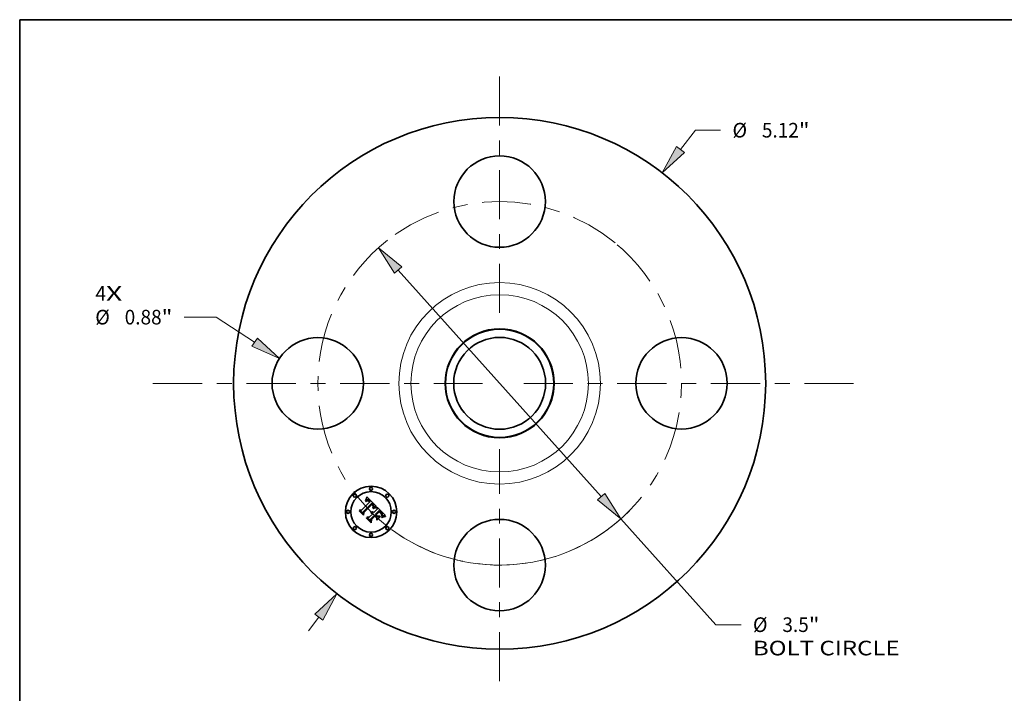
# Model space of a CAD drawing. Extents: x 0 to 10.8, y 0 to 8.2.
# Drawn here: x 0.2 to 6.9, y 3.7 to 8.2 of the extents above; entities that cross this region are included whole.
import ezdxf
from ezdxf.enums import TextEntityAlignment as Align

# ---------------------------------------------------------------- set-up
doc = ezdxf.new("R2010")
doc.units = 0
doc.header["$MEASUREMENT"] = 0
doc.linetypes.add('DASHDOT', pattern=[18.5, 12, -3, 0.5, -3])
doc.layers.get('0').update_dxf_attribs({"lineweight": 13})
doc.layers.add('1', color=7, linetype='Continuous', lineweight=13)
doc.styles.get("Standard").update_dxf_attribs({"font": 'isocp.shx'})

# ---------------------------------------------------------------- blocks, each defined once
blk = doc.blocks.new('BLOCK7')
at = {"color": 7, "lineweight": 13, "ltscale": 0.03937}
for s, p, p2 in [('4', (-3.889723, 0.795762), (-3.788128, 0.795762)), ('X', (-3.788128, 0.795762), (-3.631875, 0.795762))]:
    blk.add_text(s, height=0.140607, dxfattribs=at).set_placement(p, p2, align=Align.FIT)
blk = doc.blocks.new('BLOCK8')
at = {"color": 7, "lineweight": 13, "ltscale": 0.005854}
blk.add_line((1.740002, 2.251769), (1.883176, 2.437054), dxfattribs=at)
at = {"color": 7, "lineweight": 13, "ltscale": 0.006071}
blk.add_line((1.883176, 2.437054), (2.126033, 2.437054), dxfattribs=at)
at = {"color": 7, "lineweight": 13, "ltscale": 0.004106}
blk.add_line((-1.840422, -2.381724), (-1.740002, -2.251769), dxfattribs=at)
at = {"color": 7, "lineweight": 13, "ltscale": 0.03937}
for points in [[(1.702322, 2.280885), (1.565305, 2.02569), (1.777681, 2.222653)], [(-1.702322, -2.280885), (-1.565305, -2.02569), (-1.777681, -2.222653)]]:
    blk.add_lwpolyline(points, close=True, dxfattribs=at)
for points in [[(1.702322, 2.280885), (1.565305, 2.02569), (1.702322, 2.280885), (1.777681, 2.222653)], [(-1.702322, -2.280885), (-1.565305, -2.02569), (-1.702322, -2.280885), (-1.777681, -2.222653)]]:
    blk.add_solid(points, dxfattribs=at)
for s, p, p2 in [('%%c', (2.240319, 2.36675), (2.380926, 2.36675)), ('5.12', (2.523784, 2.36675), (2.879366, 2.36675)), ('"', (2.879366, 2.36675), (2.982478, 2.36675))]:
    blk.add_text(s, height=0.140607, dxfattribs=at).set_placement(p, p2, align=Align.FIT)
blk = doc.blocks.new('BLOCK9')
at = {"color": 7, "lineweight": 13, "ltscale": 0.007702}
blk.add_line((-2.727216, 0.637329), (-3.035313, 0.637329), dxfattribs=at)
at = {"color": 7, "lineweight": 13, "ltscale": 0.011024}
blk.add_line((-2.357859, 0.396438), (-2.727216, 0.637329), dxfattribs=at)
at = {"color": 7, "lineweight": 13, "ltscale": 0.03937}
blk.add_lwpolyline([(-2.383871, 0.356553), (-2.118546, 0.240362), (-2.331846, 0.436324)], close=True, dxfattribs=at)
blk.add_solid([(-2.383871, 0.356553), (-2.118546, 0.240362), (-2.383871, 0.356553), (-2.331846, 0.436324)], dxfattribs=at)
for s, p, p2 in [('%%c', (-3.891758, 0.567025), (-3.751151, 0.567025)), ('0.88', (-3.608294, 0.567025), (-3.252711, 0.567025)), ('"', (-3.252711, 0.567025), (-3.149599, 0.567025))]:
    blk.add_text(s, height=0.140607, dxfattribs=at).set_placement(p, p2, align=Align.FIT)
blk = doc.blocks.new('BLOCK10')
at = {"color": 7, "lineweight": 13, "ltscale": 0.03937}
for p, q in [((-0.976685, 1.090977), (0.976685, -1.090977)), ((1.167255, -1.303847), (2.080166, -2.323587))]:
    blk.add_line(p, q, dxfattribs=at)
at = {"color": 7, "lineweight": 13, "ltscale": 0.006071}
blk.add_line((2.080166, -2.323587), (2.323024, -2.323587), dxfattribs=at)
at = {"color": 7, "lineweight": 13, "ltscale": 0.03937}
for points in [[(-0.941207, 1.122738), (-1.167255, 1.303847), (-1.012164, 1.059215)], [(0.941207, -1.122738), (1.167255, -1.303847), (1.012164, -1.059215)]]:
    blk.add_lwpolyline(points, close=True, dxfattribs=at)
blk.add_arc((0, 0), 1.75, 235.6091, 315.519008, dxfattribs=at)
for points in [[(-0.941207, 1.122738), (-1.167255, 1.303847), (-0.941207, 1.122738), (-1.012164, 1.059215)], [(0.941207, -1.122738), (1.167255, -1.303847), (0.941207, -1.122738), (1.012164, -1.059215)]]:
    blk.add_solid(points, dxfattribs=at)
for s, p, p2 in [('%%c', (2.437309, -2.39389), (2.577917, -2.39389)), ('3.5', (2.720774, -2.39389), (2.974761, -2.39389)), ('"', (2.974761, -2.39389), (3.077873, -2.39389)), ('BOLT CIRCLE', (2.437309, -2.618862), (3.849073, -2.618862))]:
    blk.add_text(s, height=0.140607, dxfattribs=at).set_placement(p, p2, align=Align.FIT)
blk = doc.blocks.new('BLOCK11')
at = {"color": 7, "linetype": 'DASHDOT', "lineweight": 13, "ltscale": 0.03937}
blk.add_line((-3.335997, 0), (-0.164003, 0), dxfattribs=at)
blk.add_arc((0, 0), 1.75, 128.073751, 231.926262, dxfattribs=at)
blk = doc.blocks.new('BLOCK12')
at = {"color": 7, "linetype": 'DASHDOT', "lineweight": 13, "ltscale": 0.03937}
blk.add_line((0, 2.953941), (0, 0.546059), dxfattribs=at)
blk.add_arc((0, 0), 1.75, 50.582448, 129.41755, dxfattribs=at)
blk = doc.blocks.new('BLOCK13')
at = {"color": 7, "linetype": 'DASHDOT', "lineweight": 13, "ltscale": 0.03937}
blk.add_line((3.406658, 0), (0.093342, 0), dxfattribs=at)
blk.add_arc((0, 0), 1.75, 305.760276, 54.239724, dxfattribs=at)
blk = doc.blocks.new('BLOCK14')
at = {"color": 7, "linetype": 'DASHDOT', "lineweight": 13, "ltscale": 0.03937}
blk.add_line((0, -2.866552), (0, -0.633447), dxfattribs=at)
blk.add_arc((0, 0), 1.75, 233.443575, 306.55643, dxfattribs=at)

msp = doc.modelspace()

# ---------------------------------------------------------------- linework, layer by layer
at = {"color": 7, "lineweight": 35, "ltscale": 0.001883}
msp.add_line((2.553339, 4.945025), (2.606607, 4.998293), dxfattribs=at)
at = {"color": 7, "lineweight": 35, "ltscale": 0.002052}
msp.add_line((2.622241, 4.991333), (2.563565, 4.933942), dxfattribs=at)
at = {"color": 7, "lineweight": 35, "ltscale": 0.001972}
msp.add_line((2.565653, 4.930677), (2.621438, 4.986461), dxfattribs=at)
at = {"color": 7, "lineweight": 35, "ltscale": 0.001903}
msp.add_line((2.621575, 4.983281), (2.567687, 4.929498), dxfattribs=at)
at = {"color": 7, "lineweight": 35, "ltscale": 6.7e-05}
for p, q in [((2.580108, 5.008839), (2.580484, 5.011473)), ((2.585343, 5.022696), (2.586267, 5.025195)), ((2.538777, 4.938278), (2.538991, 4.940955)), ((2.638345, 4.960866), (2.640863, 4.961836)), ((2.697744, 4.901032), (2.700323, 4.901767))]:
    msp.add_line(p, q, dxfattribs=at)
at = {"color": 7, "lineweight": 35, "ltscale": 4.6e-05}
for p, q in [((2.581499, 5.010047), (2.580108, 5.008839)), ((2.593759, 5.007736), (2.591936, 5.007802)), ((2.623638, 4.932586), (2.625475, 4.932649)), ((2.625475, 4.932649), (2.6273, 4.93247)), ((2.649531, 4.964424), (2.651348, 4.964747)), ((2.68828, 4.914095), (2.687653, 4.915821)), ((2.691062, 4.907839), (2.691457, 4.909637))]:
    msp.add_line(p, q, dxfattribs=at)
at = {"color": 7, "lineweight": 35, "ltscale": 5.8e-05}
for p, q in [((2.580484, 5.011473), (2.581489, 5.013548)), ((2.69295, 4.897039), (2.690849, 4.896071))]:
    msp.add_line(p, q, dxfattribs=at)
at = {"color": 7, "lineweight": 35, "ltscale": 4.3e-05}
for p, q in [((2.581071, 5.004342), (2.582424, 5.005418)), ((2.629629, 4.962744), (2.630488, 4.964251)), ((2.688672, 4.924473), (2.687653, 4.925877)), ((2.691457, 4.909637), (2.691751, 4.911329)), ((2.703289, 4.907152), (2.701639, 4.906691))]:
    msp.add_line(p, q, dxfattribs=at)
at = {"color": 7, "lineweight": 35, "ltscale": 4.9e-05}
for p, q in [((2.582463, 5.00295), (2.581071, 5.004342)), ((2.591936, 5.007802), (2.590026, 5.007451)), ((2.59564, 5.007244), (2.593759, 5.007736)), ((2.675359, 4.933297), (2.676783, 4.931964)), ((2.690565, 4.905938), (2.691062, 4.907839)), ((2.701639, 4.906691), (2.699759, 4.90607))]:
    msp.add_line(p, q, dxfattribs=at)
at = {"color": 7, "lineweight": 35, "ltscale": 5.9e-05}
for p, q in [((2.581489, 5.013548), (2.582476, 5.015709)), ((2.64324, 4.962678), (2.645477, 4.963389)), ((2.686489, 4.921352), (2.687703, 4.919344))]:
    msp.add_line(p, q, dxfattribs=at)
at = {"color": 7, "lineweight": 35, "ltscale": 4.4e-05}
for p, q in [((2.582867, 5.011123), (2.581499, 5.010047)), ((2.653613, 4.962852), (2.651865, 4.96259)), ((2.674976, 4.93091), (2.673666, 4.93207)), ((2.679482, 4.926579), (2.67824, 4.927839)), ((2.689611, 4.910058), (2.689161, 4.908351)), ((2.689784, 4.911815), (2.689611, 4.910058))]:
    msp.add_line(p, q, dxfattribs=at)
at = {"color": 7, "lineweight": 35, "ltscale": 4.1e-05}
for p, q in [((2.582424, 5.005418), (2.583742, 5.006378)), ((2.584212, 5.012067), (2.582867, 5.011123)), ((2.628397, 4.985558), (2.627274, 4.986729)), ((2.630488, 4.964251), (2.631246, 4.96571)), ((2.676175, 4.929818), (2.674976, 4.93091)), ((2.690767, 4.902463), (2.689268, 4.901821)), ((2.692281, 4.903115), (2.690767, 4.902463))]:
    msp.add_line(p, q, dxfattribs=at)
at = {"color": 7, "lineweight": 35, "ltscale": 3.8e-05}
for p, q in [((2.583627, 5.003905), (2.582463, 5.00295)), ((2.583742, 5.006378), (2.585026, 5.007219)), ((2.600393, 5.012281), (2.599106, 5.013062)), ((2.602861, 5.002147), (2.601768, 5.003196)), ((2.609657, 5.003505), (2.608687, 5.004655)), ((2.610622, 5.002308), (2.609657, 5.003505)), ((2.625069, 4.979992), (2.624008, 4.981108)), ((2.62605, 4.97885), (2.625069, 4.979992)), ((2.619097, 4.929744), (2.617583, 4.929712)), ((2.630964, 4.961825), (2.629628, 4.961138)), ((2.714109, 4.909101), (2.712604, 4.908887))]:
    msp.add_line(p, q, dxfattribs=at)
at = {"color": 7, "lineweight": 35, "ltscale": 6.1e-05}
msp.add_line((2.582476, 5.015709), (2.583448, 5.017953), dxfattribs=at)
at = {"color": 7, "lineweight": 35, "ltscale": 6.3e-05}
for p, q in [((2.583448, 5.017953), (2.584404, 5.020282)), ((2.640863, 4.961836), (2.64324, 4.962678)), ((2.690661, 4.898109), (2.692913, 4.899204)), ((2.697579, 4.898722), (2.695192, 4.897922))]:
    msp.add_line(p, q, dxfattribs=at)
at = {"color": 7, "lineweight": 35, "ltscale": 3.5e-05}
for p, q in [((2.584763, 5.004756), (2.583627, 5.003905)), ((2.588109, 5.014103), (2.586833, 5.013557)), ((2.599529, 5.007475), (2.60068, 5.006668)), ((2.606734, 5.006814), (2.605751, 5.007822)), ((2.62916, 4.974028), (2.628504, 4.975272)), ((2.631123, 4.982125), (2.630322, 4.983255)), ((2.621963, 4.929483), (2.620557, 4.929668)), ((2.623313, 4.929191), (2.621963, 4.929483)), ((2.629733, 4.972758), (2.62916, 4.974028)), ((2.630271, 4.925162), (2.629247, 4.926104)), ((2.630226, 4.971462), (2.629733, 4.972758)), ((2.630637, 4.970141), (2.630226, 4.971462)), ((2.630967, 4.968794), (2.630637, 4.970141)), ((2.633546, 4.96308), (2.632269, 4.962472)), ((2.63246, 4.96848), (2.632914, 4.969791)), ((2.683606, 4.92203), (2.682702, 4.923093)), ((2.690904, 4.920571), (2.690298, 4.921819)), ((2.692036, 4.914403), (2.692026, 4.915783)), ((2.696364, 4.904797), (2.69508, 4.904281))]:
    msp.add_line(p, q, dxfattribs=at)
at = {"color": 7, "lineweight": 35, "ltscale": 3.9e-05}
for p, q in [((2.585534, 5.012878), (2.584212, 5.012067)), ((2.629413, 4.9844), (2.628397, 4.985558)), ((2.631246, 4.96571), (2.631904, 4.967119)), ((2.693719, 4.903721), (2.692281, 4.903115))]:
    msp.add_line(p, q, dxfattribs=at)
at = {"color": 7, "lineweight": 35, "ltscale": 6.5e-05}
for p, q in [((2.584404, 5.020282), (2.585343, 5.022696)), ((2.695274, 4.900178), (2.697744, 4.901032))]:
    msp.add_line(p, q, dxfattribs=at)
at = {"color": 7, "lineweight": 35, "ltscale": 3.3e-05}
for p, q in [((2.585871, 5.005503), (2.584763, 5.004756)), ((2.589362, 5.014519), (2.588109, 5.014103)), ((2.598396, 5.008164), (2.599529, 5.007475)), ((2.631817, 4.981007), (2.631123, 4.982125)), ((2.617583, 4.929712), (2.618065, 4.930944)), ((2.627038, 4.927663), (2.625851, 4.928281)), ((2.626045, 4.923525), (2.627142, 4.922769)), ((2.63148, 4.973575), (2.631596, 4.972274)), ((2.632914, 4.969791), (2.633268, 4.971055)), ((2.636013, 4.964176), (2.634794, 4.963648)), ((2.684426, 4.921016), (2.683606, 4.92203))]:
    msp.add_line(p, q, dxfattribs=at)
at = {"color": 7, "lineweight": 35, "ltscale": 3.6e-05}
for p, q in [((2.585026, 5.007219), (2.586275, 5.007944)), ((2.599106, 5.013062), (2.597839, 5.01371)), ((2.601768, 5.003196), (2.600696, 5.004139)), ((2.607713, 5.005758), (2.606734, 5.006814)), ((2.624383, 4.983624), (2.625382, 4.982607)), ((2.627767, 4.976491), (2.626949, 4.977683)), ((2.628504, 4.975272), (2.627767, 4.976491)), ((2.628212, 4.921906), (2.629254, 4.920932)), ((2.632269, 4.962472), (2.630964, 4.961825)), ((2.631502, 4.970921), (2.631198, 4.969516)), ((2.712604, 4.908887), (2.711176, 4.908671))]:
    msp.add_line(p, q, dxfattribs=at)
at = {"color": 7, "lineweight": 35, "ltscale": 3.7e-05}
for p, q in [((2.586833, 5.013557), (2.585534, 5.012878)), ((2.60068, 5.006668), (2.601851, 5.005744)), ((2.608687, 5.004655), (2.607713, 5.005758)), ((2.626949, 4.977683), (2.62605, 4.97885)), ((2.630322, 4.983255), (2.629413, 4.9844)), ((2.620557, 4.929668), (2.619097, 4.929744)), ((2.631904, 4.967119), (2.63246, 4.96848)), ((2.677263, 4.928794), (2.676175, 4.929818)), ((2.682702, 4.923093), (2.681714, 4.924206)), ((2.690298, 4.921819), (2.689554, 4.92312)), ((2.691944, 4.912919), (2.692036, 4.914403)), ((2.69508, 4.904281), (2.693719, 4.903721))]:
    msp.add_line(p, q, dxfattribs=at)
at = {"color": 7, "lineweight": 35, "ltscale": 3.1e-05}
for p, q in [((2.586951, 5.006145), (2.585871, 5.005503)), ((2.595369, 5.014606), (2.594166, 5.014855)), ((2.597285, 5.008733), (2.598396, 5.008164)), ((2.626305, 4.981634), (2.627151, 4.980705)), ((2.632403, 4.979903), (2.631817, 4.981007)), ((2.618697, 4.923568), (2.617475, 4.92361)), ((2.62014, 4.925661), (2.621376, 4.925453)), ((2.621376, 4.925453), (2.622586, 4.925134)), ((2.622586, 4.925134), (2.623766, 4.924706)), ((2.633268, 4.971055), (2.633521, 4.972269)), ((2.638364, 4.965115), (2.637203, 4.964666)), ((2.708545, 4.90824), (2.707343, 4.908024))]:
    msp.add_line(p, q, dxfattribs=at)
at = {"color": 7, "lineweight": 35, "ltscale": 6.8e-05}
for p, q in [((2.586267, 5.025195), (2.587174, 5.027779)), ((2.641155, 4.95953), (2.638618, 4.958569))]:
    msp.add_line(p, q, dxfattribs=at)
at = {"color": 7, "lineweight": 35, "ltscale": 3.4e-05}
for p, q in [((2.586275, 5.007944), (2.587489, 5.008552)), ((2.597839, 5.01371), (2.596594, 5.014224)), ((2.600696, 5.004139), (2.599644, 5.004974)), ((2.623281, 4.990446), (2.622241, 4.991333)), ((2.624305, 4.989543), (2.623281, 4.990446)), ((2.625311, 4.988621), (2.624305, 4.989543)), ((2.626301, 4.987684), (2.625311, 4.988621)), ((2.625382, 4.982607), (2.626305, 4.981634)), ((2.627274, 4.986729), (2.626301, 4.987684)), ((2.630607, 4.976054), (2.631155, 4.974826)), ((2.624609, 4.928789), (2.623313, 4.929191)), ((2.625851, 4.928281), (2.624609, 4.928789)), ((2.62817, 4.926938), (2.627038, 4.927663)), ((2.627142, 4.922769), (2.628212, 4.921906)), ((2.629247, 4.926104), (2.62817, 4.926938)), ((2.631596, 4.972274), (2.631502, 4.970921)), ((2.634794, 4.963648), (2.633546, 4.96308)), ((2.67824, 4.927839), (2.677263, 4.928794)), ((2.711176, 4.908671), (2.709823, 4.908456))]:
    msp.add_line(p, q, dxfattribs=at)
at = {"color": 7, "lineweight": 35, "ltscale": 3e-05}
for p, q in [((2.588004, 5.006684), (2.586951, 5.006145)), ((2.588668, 5.009042), (2.589812, 5.009414)), ((2.591799, 5.014951), (2.590592, 5.014801)), ((2.592983, 5.01497), (2.591799, 5.014951)), ((2.594166, 5.014855), (2.592983, 5.01497)), ((2.596193, 5.009185), (2.597285, 5.008733)), ((2.598612, 5.005702), (2.5976, 5.006322)), ((2.632881, 4.978812), (2.632403, 4.979903)), ((2.619877, 4.923445), (2.618697, 4.923568)), ((2.639496, 4.965524), (2.638364, 4.965115)), ((2.653613, 4.969597), (2.652448, 4.969236)), ((2.685161, 4.920052), (2.684426, 4.921016)), ((2.691705, 4.918229), (2.691373, 4.919373)), ((2.691915, 4.917058), (2.691705, 4.918229)), ((2.698704, 4.90569), (2.697572, 4.905267))]:
    msp.add_line(p, q, dxfattribs=at)
at = {"color": 7, "lineweight": 35, "ltscale": 7e-05}
for p, q in [((2.587174, 5.027779), (2.588066, 5.030446)), ((2.673957, 4.94026), (2.672029, 4.942294)), ((2.586424, 4.890631), (2.586532, 4.893415))]:
    msp.add_line(p, q, dxfattribs=at)
at = {"color": 7, "lineweight": 35, "ltscale": 3.2e-05}
for p, q in [((2.587489, 5.008552), (2.588668, 5.009042)), ((2.590592, 5.014801), (2.589362, 5.014519)), ((2.596594, 5.014224), (2.595369, 5.014606)), ((2.599644, 5.004974), (2.598612, 5.005702)), ((2.631155, 4.974826), (2.63148, 4.973575)), ((2.617582, 4.925751), (2.618875, 4.925761)), ((2.618875, 4.925761), (2.62014, 4.925661)), ((2.623766, 4.924706), (2.624919, 4.924171)), ((2.624919, 4.924171), (2.626045, 4.923525)), ((2.637203, 4.964666), (2.636013, 4.964176)), ((2.691373, 4.919373), (2.690904, 4.920571)), ((2.692026, 4.915783), (2.691915, 4.917058)), ((2.709823, 4.908456), (2.708545, 4.90824)), ((2.697572, 4.905267), (2.696364, 4.904797))]:
    msp.add_line(p, q, dxfattribs=at)
at = {"color": 7, "lineweight": 35, "ltscale": 5.4e-05}
for p, q in [((2.590026, 5.007451), (2.588004, 5.006684)), ((2.617475, 4.92361), (2.617582, 4.925751)), ((2.645477, 4.963389), (2.647574, 4.963971)), ((2.653024, 4.964939), (2.653613, 4.962852)), ((2.687703, 4.919344), (2.68864, 4.917386))]:
    msp.add_line(p, q, dxfattribs=at)
at = {"color": 7, "lineweight": 35, "ltscale": 7.2e-05}
for p, q in [((2.588066, 5.030446), (2.58894, 5.033198)), ((2.635687, 4.959766), (2.638345, 4.960866)), ((2.638618, 4.958569), (2.63595, 4.957489)), ((2.7056, 4.90062), (2.702783, 4.900071))]:
    msp.add_line(p, q, dxfattribs=at)
at = {"color": 7, "lineweight": 35, "ltscale": 0.002268}
msp.add_line((2.58894, 5.033198), (2.653613, 4.969597), dxfattribs=at)
at = {"color": 7, "lineweight": 35, "ltscale": 2.8e-05}
for p, q in [((2.589812, 5.009414), (2.590922, 5.00967)), ((2.595121, 5.009518), (2.596193, 5.009185)), ((2.5976, 5.006322), (2.596609, 5.006837)), ((2.622434, 4.982566), (2.621575, 4.983281)), ((2.633252, 4.977735), (2.632881, 4.978812)), ((2.633671, 4.973435), (2.633722, 4.974552)), ((2.622111, 4.92295), (2.621014, 4.923239)), ((2.623164, 4.922579), (2.622111, 4.92295)), ((2.624176, 4.922126), (2.623164, 4.922579)), ((2.625147, 4.92159), (2.624176, 4.922126)), ((2.626076, 4.920971), (2.625147, 4.92159)), ((2.626963, 4.92027), (2.626076, 4.920971)), ((2.63177, 4.923449), (2.631042, 4.924314)), ((2.641674, 4.966225), (2.640599, 4.965894)), ((2.685812, 4.919136), (2.685161, 4.920052)), ((2.699759, 4.90607), (2.698704, 4.90569))]:
    msp.add_line(p, q, dxfattribs=at)
at = {"color": 7, "lineweight": 35, "ltscale": 2.7e-05}
for p, q in [((2.590922, 5.00967), (2.591996, 5.009809)), ((2.594069, 5.009733), (2.595121, 5.009518)), ((2.623244, 4.981841), (2.622434, 4.982566)), ((2.62792, 4.979821), (2.628612, 4.978979)), ((2.633516, 4.976671), (2.633252, 4.977735)), ((2.633671, 4.97562), (2.633516, 4.976671)), ((2.633722, 4.974552), (2.633671, 4.97562)), ((2.706217, 4.907806), (2.705165, 4.907589))]:
    msp.add_line(p, q, dxfattribs=at)
at = {"color": 7, "lineweight": 35, "ltscale": 5.2e-05}
for p, q in [((2.591996, 5.009809), (2.594069, 5.009733)), ((2.630218, 4.954982), (2.629307, 4.956856)), ((2.649987, 4.962211), (2.647977, 4.961716)), ((2.679696, 4.929154), (2.681184, 4.927678)), ((2.689967, 4.903931), (2.690565, 4.905938))]:
    msp.add_line(p, q, dxfattribs=at)
at = {"color": 7, "lineweight": 35, "ltscale": 2.6e-05}
for p, q in [((2.596609, 5.006837), (2.59564, 5.007244)), ((2.624008, 4.981108), (2.623244, 4.981841))]:
    msp.add_line(p, q, dxfattribs=at)
at = {"color": 7, "lineweight": 35, "ltscale": 4e-05}
for p, q in [((2.601702, 5.011365), (2.600393, 5.012281)), ((2.601851, 5.005744), (2.603042, 5.0047)), ((2.629764, 4.977429), (2.630607, 4.976054)), ((2.629628, 4.961138), (2.629629, 4.962744)), ((2.681714, 4.924206), (2.68064, 4.925367)), ((2.689554, 4.92312), (2.688672, 4.924473)), ((2.691751, 4.911329), (2.691944, 4.912919))]:
    msp.add_line(p, q, dxfattribs=at)
at = {"color": 7, "lineweight": 35, "ltscale": 4.2e-05}
for p, q in [((2.603031, 5.010318), (2.601702, 5.011365)), ((2.603042, 5.0047), (2.604252, 5.003539)), ((2.651348, 4.964747), (2.653024, 4.964939)), ((2.68064, 4.925367), (2.679482, 4.926579))]:
    msp.add_line(p, q, dxfattribs=at)
at = {"color": 7, "lineweight": 35, "ltscale": 0.000134}
msp.add_line((2.606607, 4.998293), (2.602861, 5.002147), dxfattribs=at)
at = {"color": 7, "lineweight": 35, "ltscale": 4.5e-05}
for p, q in [((2.604381, 5.009136), (2.603031, 5.010318)), ((2.687653, 4.915821), (2.686858, 4.917453)), ((2.689679, 4.913621), (2.689784, 4.911815))]:
    msp.add_line(p, q, dxfattribs=at)
at = {"color": 7, "lineweight": 35, "ltscale": 0.000114}
msp.add_line((2.604252, 5.003539), (2.607411, 5.000273), dxfattribs=at)
at = {"color": 7, "lineweight": 35, "ltscale": 4.7e-05}
for p, q in [((2.605751, 5.007822), (2.604381, 5.009136)), ((2.621791, 4.93228), (2.623638, 4.932586)), ((2.6273, 4.93247), (2.629114, 4.932049)), ((2.673666, 4.93207), (2.672243, 4.9333)), ((2.687653, 4.925877), (2.686496, 4.927334)), ((2.688741, 4.912275), (2.68828, 4.914095)), ((2.689298, 4.915478), (2.689679, 4.913621)), ((2.714858, 4.903641), (2.714912, 4.901767))]:
    msp.add_line(p, q, dxfattribs=at)
at = {"color": 7, "lineweight": 35, "ltscale": 9.5e-05}
msp.add_line((2.607411, 5.000273), (2.610622, 5.002308), dxfattribs=at)
at = {"color": 7, "lineweight": 35, "ltscale": 0.000102}
msp.add_line((2.621438, 4.986461), (2.624383, 4.983624), dxfattribs=at)
at = {"color": 7, "lineweight": 35, "ltscale": 2.9e-05}
for p, q in [((2.627151, 4.980705), (2.62792, 4.979821)), ((2.621014, 4.923239), (2.619877, 4.923445)), ((2.627808, 4.919487), (2.626963, 4.92027)), ((2.631042, 4.924314), (2.630271, 4.925162)), ((2.633521, 4.972269), (2.633671, 4.973435)), ((2.640599, 4.965894), (2.639496, 4.965524)), ((2.707343, 4.908024), (2.706217, 4.907806))]:
    msp.add_line(p, q, dxfattribs=at)
at = {"color": 7, "lineweight": 35, "ltscale": 4.8e-05}
for p, q in [((2.628612, 4.978979), (2.629764, 4.977429)), ((2.619934, 4.931733), (2.621791, 4.93228)), ((2.629114, 4.932049), (2.630918, 4.931386)), ((2.651865, 4.96259), (2.649987, 4.962211)), ((2.673957, 4.934584), (2.675359, 4.933297)), ((2.689035, 4.910361), (2.688741, 4.912275)), ((2.688893, 4.895021), (2.688519, 4.896895)), ((2.705165, 4.907589), (2.703289, 4.907152))]:
    msp.add_line(p, q, dxfattribs=at)
at = {"color": 7, "lineweight": 35, "ltscale": 0.000967}
msp.add_line((2.566134, 4.910921), (2.538777, 4.938278), dxfattribs=at)
at = {"color": 7, "lineweight": 35, "ltscale": 0.000907}
msp.add_line((2.538991, 4.940955), (2.564635, 4.915311), dxfattribs=at)
at = {"color": 7, "lineweight": 35, "ltscale": 0.000865}
msp.add_line((2.564046, 4.921789), (2.539581, 4.946255), dxfattribs=at)
at = {"color": 7, "lineweight": 35, "ltscale": 0.000345}
for p, q in [((2.539581, 4.946255), (2.553339, 4.945025)), ((2.615495, 4.885759), (2.615388, 4.871947))]:
    msp.add_line(p, q, dxfattribs=at)
at = {"color": 7, "lineweight": 35, "ltscale": 0.000304}
msp.add_line((2.563565, 4.933942), (2.564046, 4.921789), dxfattribs=at)
at = {"color": 7, "lineweight": 35, "ltscale": 0.000385}
msp.add_line((2.564635, 4.915311), (2.565653, 4.930677), dxfattribs=at)
at = {"color": 7, "lineweight": 35, "ltscale": 0.000466}
msp.add_line((2.567687, 4.929498), (2.566134, 4.910921), dxfattribs=at)
at = {"color": 7, "lineweight": 35, "ltscale": 0.000814}
msp.add_line((2.604787, 4.896466), (2.627808, 4.919487), dxfattribs=at)
at = {"color": 7, "lineweight": 35, "ltscale": 0.000954}
msp.add_line((2.642477, 4.912742), (2.615495, 4.885759), dxfattribs=at)
at = {"color": 7, "lineweight": 35, "ltscale": 5.1e-05}
for p, q in [((2.618065, 4.930944), (2.619934, 4.931733)), ((2.678229, 4.930582), (2.679696, 4.929154))]:
    msp.add_line(p, q, dxfattribs=at)
at = {"color": 7, "lineweight": 35, "ltscale": 8.9e-05}
msp.add_line((2.629254, 4.920932), (2.63177, 4.923449), dxfattribs=at)
at = {"color": 7, "lineweight": 35, "ltscale": 9.9e-05}
msp.add_line((2.629307, 4.956856), (2.632888, 4.958536), dxfattribs=at)
at = {"color": 7, "lineweight": 35, "ltscale": 8e-05}
msp.add_line((2.63315, 4.956294), (2.630218, 4.954982), dxfattribs=at)
at = {"color": 7, "lineweight": 35, "ltscale": 5e-05}
for p, q in [((2.630918, 4.931386), (2.632712, 4.930481)), ((2.647574, 4.963971), (2.649531, 4.964424)), ((2.676783, 4.931964), (2.678229, 4.930582)), ((2.686496, 4.927334), (2.685202, 4.928842)), ((2.686858, 4.917453), (2.685812, 4.919136)), ((2.68864, 4.917386), (2.689298, 4.915478)), ((2.689161, 4.908351), (2.689035, 4.910361))]:
    msp.add_line(p, q, dxfattribs=at)
at = {"color": 7, "lineweight": 35, "ltscale": 1.9e-05}
msp.add_line((2.631198, 4.969516), (2.630967, 4.968794), dxfattribs=at)
at = {"color": 7, "lineweight": 35, "ltscale": 5.3e-05}
for p, q in [((2.632712, 4.930481), (2.634495, 4.929335)), ((2.685202, 4.928842), (2.683771, 4.930403))]:
    msp.add_line(p, q, dxfattribs=at)
at = {"color": 7, "lineweight": 35, "ltscale": 7.6e-05}
for p, q in [((2.632888, 4.958536), (2.635687, 4.959766)), ((2.63595, 4.957489), (2.63315, 4.956294)), ((2.708717, 4.903251), (2.711732, 4.903505))]:
    msp.add_line(p, q, dxfattribs=at)
at = {"color": 7, "lineweight": 35, "ltscale": 5.6e-05}
for p, q in [((2.634495, 4.929335), (2.636267, 4.927946)), ((2.647977, 4.961716), (2.645834, 4.961104)), ((2.683771, 4.930403), (2.682201, 4.932015)), ((2.690849, 4.896071), (2.688893, 4.895021)), ((2.689268, 4.901821), (2.689967, 4.903931))]:
    msp.add_line(p, q, dxfattribs=at)
at = {"color": 7, "lineweight": 35, "ltscale": 0.000799}
msp.add_line((2.636267, 4.927946), (2.658859, 4.950538), dxfattribs=at)
at = {"color": 7, "lineweight": 35, "ltscale": 6.4e-05}
for p, q in [((2.643561, 4.960375), (2.641155, 4.95953)), ((2.684998, 4.923411), (2.686489, 4.921352)), ((2.692913, 4.899204), (2.695274, 4.900178))]:
    msp.add_line(p, q, dxfattribs=at)
at = {"color": 7, "lineweight": 35, "ltscale": 0.00028}
msp.add_line((2.652448, 4.969236), (2.641674, 4.966225), dxfattribs=at)
at = {"color": 7, "lineweight": 35, "ltscale": 0.000433}
msp.add_line((2.654737, 4.900482), (2.642477, 4.912742), dxfattribs=at)
at = {"color": 7, "lineweight": 35, "ltscale": 6e-05}
for p, q in [((2.645834, 4.961104), (2.643561, 4.960375)), ((2.695192, 4.897922), (2.69295, 4.897039))]:
    msp.add_line(p, q, dxfattribs=at)
at = {"color": 7, "lineweight": 35, "ltscale": 0.000886}
msp.add_line((2.672029, 4.942294), (2.646974, 4.917239), dxfattribs=at)
at = {"color": 7, "lineweight": 35, "ltscale": 0.000115}
msp.add_line((2.646974, 4.917239), (2.65024, 4.913973), dxfattribs=at)
at = {"color": 7, "lineweight": 35, "ltscale": 0.000782}
msp.add_line((2.65024, 4.913973), (2.672351, 4.936083), dxfattribs=at)
at = {"color": 7, "lineweight": 35, "ltscale": 0.000731}
msp.add_line((2.672243, 4.9333), (2.651578, 4.912635), dxfattribs=at)
at = {"color": 7, "lineweight": 35, "ltscale": 0.000286}
msp.add_line((2.651578, 4.912635), (2.659662, 4.904551), dxfattribs=at)
at = {"color": 7, "lineweight": 35, "ltscale": 0.000353}
msp.add_line((2.658859, 4.950538), (2.658538, 4.964672), dxfattribs=at)
at = {"color": 7, "lineweight": 35, "ltscale": 0.001965}
msp.add_line((2.658538, 4.964672), (2.714109, 4.909101), dxfattribs=at)
at = {"color": 7, "lineweight": 35, "ltscale": 5.5e-05}
msp.add_line((2.672351, 4.936083), (2.673957, 4.934584), dxfattribs=at)
at = {"color": 7, "lineweight": 35, "ltscale": 0.000184}
msp.add_line((2.679096, 4.935013), (2.673957, 4.94026), dxfattribs=at)
at = {"color": 7, "lineweight": 35, "ltscale": 0.000108}
msp.add_line((2.682201, 4.932015), (2.679096, 4.935013), dxfattribs=at)
at = {"color": 7, "lineweight": 35, "ltscale": 7.4e-05}
msp.add_line((2.681184, 4.927678), (2.683229, 4.925519), dxfattribs=at)
at = {"color": 7, "lineweight": 35, "ltscale": 6.9e-05}
for p, q in [((2.683229, 4.925519), (2.684998, 4.923411)), ((2.702783, 4.900071), (2.700109, 4.899437)), ((2.700323, 4.901767), (2.703011, 4.902381))]:
    msp.add_line(p, q, dxfattribs=at)
at = {"color": 7, "lineweight": 35, "ltscale": 0.001096}
msp.add_line((2.617422, 4.859633), (2.586424, 4.890631), dxfattribs=at)
at = {"color": 7, "lineweight": 35, "ltscale": 0.001037}
msp.add_line((2.586532, 4.893415), (2.615869, 4.864077), dxfattribs=at)
at = {"color": 7, "lineweight": 35, "ltscale": 0.000929}
msp.add_line((2.615388, 4.871947), (2.589102, 4.898233), dxfattribs=at)
at = {"color": 7, "lineweight": 35, "ltscale": 0.000395}
msp.add_line((2.589102, 4.898233), (2.604787, 4.896466), dxfattribs=at)
at = {"color": 7, "lineweight": 35, "ltscale": 0.000436}
msp.add_line((2.615869, 4.864077), (2.61769, 4.881422), dxfattribs=at)
at = {"color": 7, "lineweight": 35, "ltscale": 0.00053}
msp.add_line((2.619671, 4.880727), (2.617422, 4.859633), dxfattribs=at)
at = {"color": 7, "lineweight": 35, "ltscale": 0.000884}
msp.add_line((2.61769, 4.881422), (2.642692, 4.906424), dxfattribs=at)
at = {"color": 7, "lineweight": 35, "ltscale": 0.00081}
msp.add_line((2.642584, 4.903641), (2.619671, 4.880727), dxfattribs=at)
at = {"color": 7, "lineweight": 35, "ltscale": 0.000388}
msp.add_line((2.653559, 4.892665), (2.642584, 4.903641), dxfattribs=at)
at = {"color": 7, "lineweight": 35, "ltscale": 0.00038}
msp.add_line((2.642692, 4.906424), (2.653452, 4.895664), dxfattribs=at)
at = {"color": 7, "lineweight": 35, "ltscale": 7.5e-05}
for p, q in [((2.653452, 4.895664), (2.653559, 4.892665)), ((2.70856, 4.901086), (2.7056, 4.90062))]:
    msp.add_line(p, q, dxfattribs=at)
at = {"color": 7, "lineweight": 35, "ltscale": 0.000447}
msp.add_line((2.654844, 4.882601), (2.654737, 4.900482), dxfattribs=at)
at = {"color": 7, "lineweight": 35, "ltscale": 0.000793}
msp.add_line((2.677276, 4.905033), (2.654844, 4.882601), dxfattribs=at)
at = {"color": 7, "lineweight": 35, "ltscale": 0.000818}
for p, q in [((2.655593, 4.878318), (2.678721, 4.901446)), ((2.67931, 4.89925), (2.656182, 4.876123))]:
    msp.add_line(p, q, dxfattribs=at)
at = {"color": 7, "lineweight": 35, "ltscale": 5.7e-05}
for p, q in [((2.656182, 4.876123), (2.655593, 4.878318)), ((2.678721, 4.901446), (2.67931, 4.89925))]:
    msp.add_line(p, q, dxfattribs=at)
at = {"color": 7, "lineweight": 35, "ltscale": 0.000441}
msp.add_line((2.659662, 4.904551), (2.677276, 4.905033), dxfattribs=at)
at = {"color": 7, "lineweight": 35, "ltscale": 6.2e-05}
msp.add_line((2.688519, 4.896895), (2.690661, 4.898109), dxfattribs=at)
at = {"color": 7, "lineweight": 35, "ltscale": 6.6e-05}
msp.add_line((2.700109, 4.899437), (2.697579, 4.898722), dxfattribs=at)
at = {"color": 7, "lineweight": 35, "ltscale": 7.1e-05}
msp.add_line((2.703011, 4.902381), (2.705809, 4.902876), dxfattribs=at)
at = {"color": 7, "lineweight": 35, "ltscale": 7.3e-05}
msp.add_line((2.705809, 4.902876), (2.708717, 4.903251), dxfattribs=at)
at = {"color": 7, "lineweight": 35, "ltscale": 7.8e-05}
for p, q in [((2.711664, 4.901468), (2.70856, 4.901086)), ((2.711732, 4.903505), (2.714858, 4.903641))]:
    msp.add_line(p, q, dxfattribs=at)
at = {"color": 7, "lineweight": 35, "ltscale": 8.2e-05}
msp.add_line((2.714912, 4.901767), (2.711664, 4.901468), dxfattribs=at)
at = {"color": 7, "lineweight": 35, "ltscale": 0.03937}
for centre, radius in [((3.483133, 5.799191), 1.792), ((3.483133, 7.024191), 0.308), ((2.258133, 5.799191), 0.308), ((3.483133, 5.799191), 0.3675), ((3.483133, 5.799191), 0.364518), ((3.483133, 5.799191), 0.3094), ((4.708133, 5.799191), 0.308), ((2.616927, 4.932985), 0.17325), ((2.616927, 4.932985), 0.1365), ((2.507414, 5.042499), 0.0105), ((2.616927, 5.08786), 0.0105), ((2.72644, 5.042499), 0.0105), ((2.462052, 4.932985), 0.0105), ((2.771802, 4.932985), 0.0105), ((3.483133, 4.574191), 0.308), ((2.507414, 4.823472), 0.0105), ((2.616927, 4.77811), 0.0105), ((2.72644, 4.823472), 0.0105)]:
    msp.add_circle(centre, radius, dxfattribs=at)
at = {"color": 7, "lineweight": 13, "ltscale": 0.03937}
for radius in [0.679262, 0.59743]:
    msp.add_circle((3.483133, 5.799191), radius, dxfattribs=at)
at = {"layer": '1', "color": 7, "lineweight": 35, "ltscale": 0.03937}
for p, q in [((0.25, 0.25), (0.25, 8.25)), ((0.25, 8.25), (10.75, 8.25))]:
    msp.add_line(p, q, dxfattribs=at)

# ---------------------------------------------------------------- block references
at = {"lineweight": 0, "xscale": 0.7, "yscale": 0.7, "zscale": 0.7}
for name in ['BLOCK12', 'BLOCK8', 'BLOCK13', 'BLOCK11', 'BLOCK10', 'BLOCK7', 'BLOCK9', 'BLOCK14']:
    msp.add_blockref(name, (3.483133, 5.799191), dxfattribs=at)

doc.saveas('drawing.dxf')
